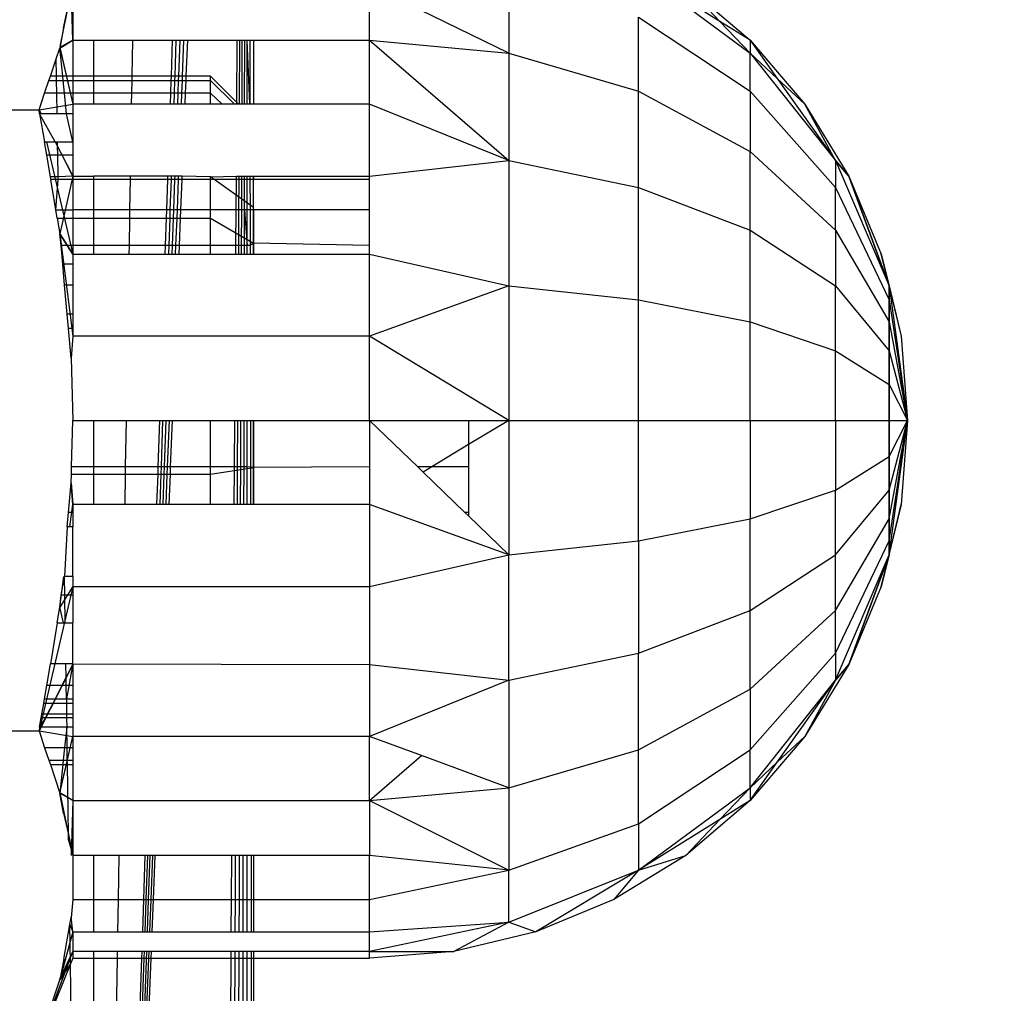
# Model space of a CAD drawing. Units: millimetres. Extents: x -6452 to 2573, y -4036 to 6208.
# Drawn here: x -2496 to -2484, y -718 to -707 of the extents above; entities that cross this region are included whole.
import ezdxf

# ---------------------------------------------------------------- set-up
doc = ezdxf.new("R2010")
doc.units = ezdxf.units.MM
doc.layers.add('Strefa bezpieczna', color=8, linetype='Continuous')
doc.dimstyles.get("Standard").update_dxf_attribs({"dimtxt": 180, "dimasz": 180, "dimexe": 0.18, "dimexo": 0.0625, "dimgap": 200, "dimtad": 0, "dimtih": 1, "dimtoh": 1, "dimlfac": 0.001, "dimzin": 0, "dimdsep": 46, "dimtxsty": 'Standard', "dimcen": 0.09, "dimse1": 1, "dimse2": 1, "dimadec": 0, "dimazin": 0, "dimtfac": 1, "dimtdec": 4, "dimtofl": 0, "dimtmove": 0, "dimatfit": 3, "dimfxl": 1, "dimtolj": 1, "dimtzin": 0, "dimarcsym": 0})

# ---------------------------------------------------------------- blocks, each defined once
blk = doc.blocks.new('*D6')
at = {"layer": 'Defpoints', "color": 0}
for p in [(-107.27, 4764.716), (-6212.975, -4036.057), (-2082.8, -4036.057)]:
    blk.add_point(p, dxfattribs=at)
at = {"layer": 'Strefa bezpieczna', "color": 0, "lineweight": -2}
for p, q in [((-6212.975, 4584.716), (-6212.975, 654.33)), ((-6212.975, -3856.057), (-6212.975, 74.33))]:
    blk.add_line(p, q, dxfattribs=at)
at = {"layer": 'Strefa bezpieczna', "color": 0}
for points in [[(-6182.975, 4584.716), (-6242.975, 4584.716), (-6212.975, 4764.716)], [(-6242.975, -3856.057), (-6182.975, -3856.057), (-6212.975, -4036.057)]]:
    blk.add_solid(points, dxfattribs=at)
at = {"layer": 'Strefa bezpieczna', "color": 0, "insert": (-6212.975, 364.33), "char_height": 180, "attachment_point": 5}
blk.add_mtext('\\A1;8.80', dxfattribs=at)
blk = doc.blocks.new('*D7')
at = {"layer": 'Defpoints', "color": 0}
for p in [(-206.467, 2764.716), (-5168.24, -2542.616), (-2083.732, -2542.616)]:
    blk.add_point(p, dxfattribs=at)
at = {"layer": 'Strefa bezpieczna', "color": 0, "lineweight": -2}
for p, q in [((-5168.24, 2584.716), (-5168.24, 401.05)), ((-5168.24, -2362.616), (-5168.24, -178.95))]:
    blk.add_line(p, q, dxfattribs=at)
at = {"layer": 'Strefa bezpieczna', "color": 0}
for points in [[(-5138.24, 2584.716), (-5198.24, 2584.716), (-5168.24, 2764.716)], [(-5198.24, -2362.616), (-5138.24, -2362.616), (-5168.24, -2542.616)]]:
    blk.add_solid(points, dxfattribs=at)
at = {"layer": 'Strefa bezpieczna', "color": 0, "insert": (-5168.24, 111.05), "char_height": 180, "attachment_point": 5}
blk.add_mtext('\\A1;5.31', dxfattribs=at)

msp = doc.modelspace()

# ---------------------------------------------------------------- linework, layer by layer
for p, q in [((-2489.999, -705.99), (-2489.999, -706.95)), ((-2488.492, -705.99), (-2487.197, -706.95)), ((-2487.546, -706.581), (-2488.492, -705.99)), ((-2495.212, -706.875), (-2495.066, -706.162)), ((-2495.172, -706.656), (-2495.066, -706.162)), ((-2495.066, -706.799), (-2495.083, -706.161)), ((-2495.066, -706.162), (-2495.066, -706.799)), ((-2491.617, -706.799), (-2491.617, -706.162)), ((-2489.999, -706.95), (-2491.617, -706.162)), ((-2487.943, -706.162), (-2487.197, -706.799)), ((-2487.546, -706.581), (-2487.943, -706.162)), ((-2488.492, -706.531), (-2487.197, -707.391)), ((-2488.492, -707.391), (-2488.492, -706.531)), ((-2487.197, -706.95), (-2487.546, -706.581)), ((-2487.197, -706.799), (-2487.546, -706.581)), ((-2495.172, -706.656), (-2495.215, -706.891)), ((-2495.215, -706.891), (-2495.066, -706.799)), ((-2495.066, -706.799), (-2495.214, -706.886)), ((-2495.066, -706.799), (-2495.066, -707.219)), ((-2495.066, -706.799), (-2494.823, -706.799)), ((-2494.823, -706.799), (-2494.823, -707.219)), ((-2494.823, -706.799), (-2494.372, -706.799)), ((-2494.372, -706.799), (-2494.379, -707.219)), ((-2494.372, -706.799), (-2493.91, -706.799)), ((-2493.91, -706.799), (-2493.924, -707.219)), ((-2493.91, -706.799), (-2493.867, -706.799)), ((-2493.867, -706.799), (-2493.881, -707.219)), ((-2493.867, -706.799), (-2493.823, -706.799)), ((-2493.823, -706.799), (-2493.838, -707.219)), ((-2493.823, -706.799), (-2493.779, -706.799)), ((-2493.779, -706.799), (-2493.795, -707.219)), ((-2493.779, -706.799), (-2493.734, -706.799)), ((-2493.734, -706.799), (-2493.751, -707.219)), ((-2493.734, -706.799), (-2493.154, -706.799)), ((-2493.159, -707.545), (-2493.154, -706.799)), ((-2493.154, -706.799), (-2493.126, -706.799)), ((-2493.129, -707.545), (-2493.126, -706.799)), ((-2493.126, -706.799), (-2493.097, -706.799)), ((-2493.099, -707.545), (-2493.097, -706.799)), ((-2493.097, -706.799), (-2493.068, -706.799)), ((-2493.069, -707.545), (-2493.068, -706.799)), ((-2493.068, -706.799), (-2493.038, -706.799)), ((-2493.039, -707.545), (-2493.038, -706.799)), ((-2493.008, -707.545), (-2493.038, -706.799)), ((-2493.038, -706.799), (-2492.967, -706.799)), ((-2493.009, -706.799), (-2493.008, -707.545)), ((-2492.967, -706.799), (-2492.967, -707.545)), ((-2492.967, -706.799), (-2491.617, -706.799)), ((-2491.617, -707.545), (-2491.617, -706.799)), ((-2491.617, -706.799), (-2489.999, -706.95)), ((-2491.617, -706.799), (-2489.999, -708.2)), ((-2487.197, -706.799), (-2487.197, -706.95)), ((-2487.197, -706.799), (-2486.881, -707.245)), ((-2487.197, -706.799), (-2486.56, -707.545)), ((-2495.257, -707.015), (-2495.215, -706.891)), ((-2495.182, -707.219), (-2495.215, -706.891)), ((-2495.215, -706.891), (-2495.066, -707.545)), ((-2495.214, -706.886), (-2495.066, -707.545)), ((-2495.326, -707.219), (-2495.257, -707.015)), ((-2495.254, -707.219), (-2495.257, -707.015)), ((-2489.999, -706.95), (-2488.492, -707.391)), ((-2489.999, -706.95), (-2489.999, -708.2)), ((-2487.197, -706.95), (-2486.204, -708.2)), ((-2487.197, -707.391), (-2487.197, -706.95)), ((-2487.197, -706.95), (-2486.881, -707.245)), ((-2495.392, -707.414), (-2495.342, -707.268)), ((-2495.342, -707.268), (-2495.326, -707.219)), ((-2495.342, -707.268), (-2495.253, -707.268)), ((-2495.254, -707.219), (-2495.326, -707.219)), ((-2495.253, -707.268), (-2495.254, -707.219)), ((-2495.182, -707.219), (-2495.254, -707.219)), ((-2495.251, -707.414), (-2495.253, -707.268)), ((-2495.253, -707.268), (-2495.177, -707.268)), ((-2495.177, -707.268), (-2495.182, -707.219)), ((-2495.066, -707.219), (-2495.182, -707.219)), ((-2495.163, -707.414), (-2495.177, -707.268)), ((-2495.177, -707.268), (-2495.066, -707.268)), ((-2495.066, -707.219), (-2495.066, -707.268)), ((-2494.823, -707.219), (-2495.066, -707.219)), ((-2495.066, -707.268), (-2495.066, -707.414)), ((-2495.066, -707.268), (-2494.823, -707.268)), ((-2494.823, -707.219), (-2494.823, -707.268)), ((-2494.379, -707.219), (-2494.823, -707.219)), ((-2494.823, -707.268), (-2494.823, -707.414)), ((-2494.823, -707.268), (-2494.38, -707.268)), ((-2494.38, -707.268), (-2494.383, -707.414)), ((-2494.379, -707.219), (-2494.38, -707.268)), ((-2494.38, -707.268), (-2493.926, -707.268)), ((-2493.924, -707.219), (-2494.379, -707.219)), ((-2493.926, -707.268), (-2493.931, -707.414)), ((-2493.924, -707.219), (-2493.926, -707.268)), ((-2493.926, -707.268), (-2493.883, -707.268)), ((-2493.881, -707.219), (-2493.924, -707.219)), ((-2493.883, -707.268), (-2493.888, -707.414)), ((-2493.881, -707.219), (-2493.883, -707.268)), ((-2493.883, -707.268), (-2493.84, -707.268)), ((-2493.838, -707.219), (-2493.881, -707.219)), ((-2493.84, -707.268), (-2493.845, -707.414)), ((-2493.838, -707.219), (-2493.84, -707.268)), ((-2493.84, -707.268), (-2493.796, -707.268)), ((-2493.795, -707.219), (-2493.838, -707.219)), ((-2493.796, -707.268), (-2493.802, -707.414)), ((-2493.795, -707.219), (-2493.796, -707.268)), ((-2493.796, -707.268), (-2493.753, -707.268)), ((-2493.751, -707.219), (-2493.795, -707.219)), ((-2493.753, -707.268), (-2493.759, -707.414)), ((-2493.751, -707.219), (-2493.753, -707.268)), ((-2493.753, -707.268), (-2493.467, -707.268)), ((-2493.467, -707.219), (-2493.751, -707.219)), ((-2493.467, -707.268), (-2493.467, -707.219)), ((-2493.14, -707.545), (-2493.467, -707.219)), ((-2493.467, -707.414), (-2493.467, -707.268)), ((-2493.467, -707.268), (-2493.186, -707.545)), ((-2493.467, -707.268), (-2493.186, -707.545)), ((-2486.881, -707.245), (-2486.204, -708.2)), ((-2486.881, -707.245), (-2486.56, -707.545)), ((-2488.492, -708.512), (-2488.492, -707.391)), ((-2488.492, -707.391), (-2487.197, -708.094)), ((-2487.197, -707.391), (-2487.197, -708.094)), ((-2487.197, -707.391), (-2486.204, -708.512)), ((-2495.457, -707.609), (-2495.392, -707.414)), ((-2495.251, -707.414), (-2495.392, -707.414)), ((-2495.247, -707.655), (-2495.251, -707.414)), ((-2495.163, -707.414), (-2495.251, -707.414)), ((-2495.139, -707.655), (-2495.163, -707.414)), ((-2495.066, -707.414), (-2495.163, -707.414)), ((-2495.066, -707.414), (-2495.066, -707.545)), ((-2494.823, -707.414), (-2495.066, -707.414)), ((-2494.823, -707.414), (-2494.823, -707.545)), ((-2494.383, -707.414), (-2494.823, -707.414)), ((-2494.383, -707.414), (-2494.385, -707.545)), ((-2493.931, -707.414), (-2494.383, -707.414)), ((-2493.931, -707.414), (-2493.935, -707.545)), ((-2493.888, -707.414), (-2493.931, -707.414)), ((-2493.888, -707.414), (-2493.893, -707.545)), ((-2493.845, -707.414), (-2493.888, -707.414)), ((-2493.845, -707.414), (-2493.85, -707.545)), ((-2493.802, -707.414), (-2493.845, -707.414)), ((-2493.802, -707.414), (-2493.807, -707.545)), ((-2493.759, -707.414), (-2493.802, -707.414)), ((-2493.759, -707.414), (-2493.764, -707.545)), ((-2493.467, -707.414), (-2493.759, -707.414)), ((-2493.467, -707.545), (-2493.467, -707.414)), ((-2493.329, -707.545), (-2493.467, -707.414)), ((-2493.329, -707.545), (-2493.467, -707.414)), ((-2500.776, -707.609), (-2495.457, -707.609)), ((-2495.457, -707.609), (-2495.066, -707.545)), ((-2495.45, -707.655), (-2495.457, -707.609)), ((-2495.457, -707.609), (-2495.447, -707.655)), ((-2495.457, -707.609), (-2495.434, -707.655)), ((-2495.066, -707.545), (-2495.066, -707.655)), ((-2494.823, -707.545), (-2495.066, -707.545)), ((-2494.385, -707.545), (-2494.823, -707.545)), ((-2493.935, -707.545), (-2494.385, -707.545)), ((-2493.893, -707.545), (-2493.935, -707.545)), ((-2493.85, -707.545), (-2493.893, -707.545)), ((-2493.807, -707.545), (-2493.85, -707.545)), ((-2493.764, -707.545), (-2493.807, -707.545)), ((-2493.467, -707.545), (-2493.764, -707.545)), ((-2493.159, -707.545), (-2493.467, -707.545)), ((-2493.129, -707.545), (-2493.159, -707.545)), ((-2493.099, -707.545), (-2493.129, -707.545)), ((-2493.069, -707.545), (-2493.099, -707.545)), ((-2493.039, -707.545), (-2493.069, -707.545)), ((-2492.967, -707.545), (-2493.039, -707.545)), ((-2491.617, -707.545), (-2492.967, -707.545)), ((-2491.617, -708.381), (-2491.617, -707.545)), ((-2489.999, -708.2), (-2491.617, -707.545)), ((-2486.204, -708.2), (-2486.56, -707.545)), ((-2486.56, -707.545), (-2486.048, -708.381)), ((-2486.204, -708.2), (-2486.56, -707.545)), ((-2495.247, -707.655), (-2495.45, -707.655)), ((-2495.268, -707.983), (-2495.45, -707.655)), ((-2495.45, -707.655), (-2495.394, -707.983)), ((-2495.139, -707.655), (-2495.247, -707.655)), ((-2495.066, -707.655), (-2495.139, -707.655)), ((-2495.066, -707.983), (-2495.139, -707.655)), ((-2495.066, -707.655), (-2495.066, -707.983)), ((-2495.394, -707.983), (-2495.268, -707.983)), ((-2495.368, -708.137), (-2495.394, -707.983)), ((-2495.37, -707.983), (-2495.066, -709.287)), ((-2495.268, -707.983), (-2495.242, -707.983)), ((-2495.268, -707.983), (-2495.066, -708.381)), ((-2495.241, -708.036), (-2495.242, -707.983)), ((-2495.242, -707.983), (-2495.066, -707.983)), ((-2495.19, -708.137), (-2495.241, -708.036)), ((-2495.24, -708.137), (-2495.241, -708.036)), ((-2495.066, -707.983), (-2495.066, -708.137)), ((-2495.24, -708.137), (-2495.368, -708.137)), ((-2495.326, -708.39), (-2495.368, -708.137)), ((-2495.19, -708.137), (-2495.24, -708.137)), ((-2495.236, -708.39), (-2495.24, -708.137)), ((-2495.066, -708.381), (-2495.19, -708.137)), ((-2495.066, -708.137), (-2495.19, -708.137)), ((-2495.066, -708.137), (-2495.066, -708.381)), ((-2487.197, -708.094), (-2486.204, -709.009)), ((-2487.197, -709.009), (-2487.197, -708.094)), ((-2491.617, -708.381), (-2489.999, -708.2)), ((-2489.999, -708.2), (-2488.492, -708.512)), ((-2489.999, -708.2), (-2489.999, -709.656)), ((-2486.204, -708.2), (-2486.204, -708.512)), ((-2486.204, -708.2), (-2485.58, -709.656)), ((-2486.048, -708.381), (-2486.204, -708.2)), ((-2486.204, -708.2), (-2485.58, -709.656)), ((-2486.204, -708.2), (-2486.048, -708.381)), ((-2495.236, -708.39), (-2495.326, -708.39)), ((-2495.321, -708.421), (-2495.326, -708.39)), ((-2495.235, -708.421), (-2495.321, -708.421)), ((-2495.261, -708.773), (-2495.321, -708.421)), ((-2495.261, -708.773), (-2495.235, -708.421)), ((-2495.066, -708.381), (-2495.236, -708.39)), ((-2495.235, -708.421), (-2495.236, -708.39)), ((-2495.066, -708.421), (-2495.235, -708.421)), ((-2495.066, -708.381), (-2495.214, -709.051)), ((-2495.066, -708.381), (-2495.066, -708.421)), ((-2495.066, -708.381), (-2494.823, -708.381)), ((-2495.066, -708.421), (-2495.066, -708.773)), ((-2494.823, -708.421), (-2495.066, -708.421)), ((-2494.823, -708.381), (-2494.823, -708.421)), ((-2494.399, -708.381), (-2494.823, -708.381)), ((-2494.823, -708.421), (-2494.823, -708.773)), ((-2494.399, -708.421), (-2494.823, -708.421)), ((-2494.399, -708.421), (-2494.405, -708.773)), ((-2494.399, -708.381), (-2494.399, -708.421)), ((-2493.963, -708.381), (-2494.399, -708.381)), ((-2493.965, -708.421), (-2494.399, -708.421)), ((-2493.965, -708.421), (-2493.976, -708.773)), ((-2493.963, -708.381), (-2493.965, -708.421)), ((-2493.923, -708.421), (-2493.965, -708.421)), ((-2493.922, -708.381), (-2493.963, -708.381)), ((-2493.923, -708.421), (-2493.936, -708.773)), ((-2493.922, -708.381), (-2493.923, -708.421)), ((-2493.882, -708.421), (-2493.923, -708.421)), ((-2493.88, -708.381), (-2493.922, -708.381)), ((-2493.882, -708.421), (-2493.895, -708.773)), ((-2493.88, -708.381), (-2493.882, -708.421)), ((-2493.84, -708.421), (-2493.882, -708.421)), ((-2493.839, -708.381), (-2493.88, -708.381)), ((-2493.84, -708.421), (-2493.854, -708.773)), ((-2493.839, -708.381), (-2493.84, -708.421)), ((-2493.799, -708.421), (-2493.84, -708.421)), ((-2493.797, -708.381), (-2493.839, -708.381)), ((-2493.799, -708.421), (-2493.813, -708.773)), ((-2493.797, -708.381), (-2493.799, -708.421)), ((-2493.467, -708.421), (-2493.799, -708.421)), ((-2493.467, -708.39), (-2493.797, -708.381)), ((-2493.467, -708.39), (-2493.165, -708.381)), ((-2493.467, -708.421), (-2493.467, -708.39)), ((-2492.967, -708.744), (-2493.467, -708.39)), ((-2492.967, -708.744), (-2493.467, -708.39)), ((-2493.467, -708.773), (-2493.467, -708.421)), ((-2493.165, -708.421), (-2493.467, -708.421)), ((-2493.168, -708.773), (-2493.165, -708.421)), ((-2493.165, -708.421), (-2493.165, -708.381)), ((-2493.165, -708.381), (-2493.134, -708.381)), ((-2493.134, -708.421), (-2493.165, -708.421)), ((-2493.135, -708.773), (-2493.134, -708.421)), ((-2493.134, -708.421), (-2493.134, -708.381)), ((-2493.134, -708.381), (-2493.102, -708.381)), ((-2493.102, -708.421), (-2493.134, -708.421)), ((-2493.103, -708.773), (-2493.102, -708.421)), ((-2493.102, -708.421), (-2493.102, -708.381)), ((-2493.102, -708.381), (-2493.07, -708.381)), ((-2493.07, -708.421), (-2493.102, -708.421)), ((-2493.071, -708.773), (-2493.07, -708.421)), ((-2493.07, -708.421), (-2493.07, -708.381)), ((-2493.07, -708.381), (-2493.039, -708.381)), ((-2493.039, -708.421), (-2493.07, -708.421)), ((-2493.039, -708.421), (-2493.039, -708.381)), ((-2493.039, -708.381), (-2492.967, -708.381)), ((-2493.039, -708.773), (-2493.039, -708.421)), ((-2492.967, -708.421), (-2493.039, -708.421)), ((-2493.007, -708.381), (-2493.006, -708.773)), ((-2492.967, -708.381), (-2492.967, -708.421)), ((-2492.967, -708.381), (-2491.617, -708.381)), ((-2492.967, -708.744), (-2492.967, -708.387)), ((-2491.617, -708.421), (-2492.967, -708.421)), ((-2492.967, -708.773), (-2492.967, -708.421)), ((-2491.617, -708.421), (-2491.617, -708.381)), ((-2491.617, -708.773), (-2491.617, -708.421)), ((-2486.048, -708.381), (-2485.58, -709.656)), ((-2486.048, -708.381), (-2485.672, -709.287)), ((-2485.58, -709.656), (-2486.048, -708.381)), ((-2488.492, -709.818), (-2488.492, -708.512)), ((-2488.492, -708.512), (-2487.197, -709.009)), ((-2486.204, -708.512), (-2485.58, -709.818)), ((-2486.204, -709.009), (-2486.204, -708.512)), ((-2492.967, -709.161), (-2492.967, -708.744)), ((-2495.245, -708.868), (-2495.261, -708.773)), ((-2495.261, -708.773), (-2495.066, -708.773)), ((-2495.245, -708.868), (-2495.066, -708.868)), ((-2495.245, -708.868), (-2495.214, -709.051)), ((-2495.066, -708.773), (-2495.066, -708.868)), ((-2494.823, -708.773), (-2495.066, -708.773)), ((-2495.066, -708.868), (-2495.066, -709.186)), ((-2495.066, -708.868), (-2494.823, -708.868)), ((-2494.823, -708.868), (-2494.824, -709.186)), ((-2494.823, -708.773), (-2494.823, -708.868)), ((-2494.405, -708.773), (-2494.823, -708.773)), ((-2494.823, -708.868), (-2494.407, -708.868)), ((-2494.407, -708.868), (-2494.412, -709.186)), ((-2494.405, -708.773), (-2494.407, -708.868)), ((-2494.407, -708.868), (-2493.98, -708.868)), ((-2493.976, -708.773), (-2494.405, -708.773)), ((-2493.98, -708.868), (-2493.99, -709.186)), ((-2493.976, -708.773), (-2493.98, -708.868)), ((-2493.98, -708.868), (-2493.939, -708.868)), ((-2493.936, -708.773), (-2493.976, -708.773)), ((-2493.939, -708.868), (-2493.95, -709.186)), ((-2493.936, -708.773), (-2493.939, -708.868)), ((-2493.939, -708.868), (-2493.898, -708.868)), ((-2493.895, -708.773), (-2493.936, -708.773)), ((-2493.898, -708.868), (-2493.91, -709.186)), ((-2493.895, -708.773), (-2493.898, -708.868)), ((-2493.898, -708.868), (-2493.858, -708.868)), ((-2493.854, -708.773), (-2493.895, -708.773)), ((-2493.858, -708.868), (-2493.87, -709.186)), ((-2493.854, -708.773), (-2493.858, -708.868)), ((-2493.858, -708.868), (-2493.817, -708.868)), ((-2493.813, -708.773), (-2493.854, -708.773)), ((-2493.817, -708.868), (-2493.829, -709.186)), ((-2493.813, -708.773), (-2493.817, -708.868)), ((-2493.817, -708.868), (-2493.467, -708.868)), ((-2493.467, -708.773), (-2493.813, -708.773)), ((-2493.467, -708.868), (-2493.467, -708.773)), ((-2493.168, -708.773), (-2493.467, -708.773)), ((-2493.467, -709.186), (-2493.467, -708.868)), ((-2493.467, -708.868), (-2492.967, -709.161)), ((-2493.467, -708.868), (-2492.967, -709.161)), ((-2493.17, -709.186), (-2493.168, -708.773)), ((-2493.135, -708.773), (-2493.168, -708.773)), ((-2493.138, -709.186), (-2493.135, -708.773)), ((-2493.103, -708.773), (-2493.135, -708.773)), ((-2493.105, -709.186), (-2493.103, -708.773)), ((-2493.071, -708.773), (-2493.103, -708.773)), ((-2493.072, -709.186), (-2493.071, -708.773)), ((-2493.071, -708.773), (-2493.039, -709.186)), ((-2493.039, -708.773), (-2493.071, -708.773)), ((-2493.039, -709.186), (-2493.039, -708.773)), ((-2493.006, -708.773), (-2493.039, -708.773)), ((-2493.006, -708.773), (-2493.006, -709.186)), ((-2492.967, -708.773), (-2493.006, -708.773)), ((-2492.967, -708.773), (-2492.967, -709.161)), ((-2491.617, -708.773), (-2492.967, -708.773)), ((-2491.617, -709.186), (-2491.617, -708.773)), ((-2495.202, -709.186), (-2495.214, -709.051)), ((-2495.214, -709.051), (-2495.066, -709.287)), ((-2495.066, -709.287), (-2495.214, -709.051)), ((-2495.214, -709.051), (-2495.066, -710.241)), ((-2487.197, -710.075), (-2487.197, -709.009)), ((-2487.197, -709.009), (-2486.204, -709.656)), ((-2486.204, -709.009), (-2486.204, -709.656)), ((-2486.204, -709.009), (-2485.58, -710.075)), ((-2495.066, -709.186), (-2495.202, -709.186)), ((-2495.182, -709.403), (-2495.202, -709.186)), ((-2495.066, -709.186), (-2495.066, -709.287)), ((-2494.824, -709.186), (-2495.066, -709.186)), ((-2494.824, -709.186), (-2494.824, -709.287)), ((-2494.412, -709.186), (-2494.824, -709.186)), ((-2494.412, -709.186), (-2494.414, -709.287)), ((-2493.99, -709.186), (-2494.412, -709.186)), ((-2493.99, -709.186), (-2493.994, -709.287)), ((-2493.95, -709.186), (-2493.99, -709.186)), ((-2493.95, -709.186), (-2493.954, -709.287)), ((-2493.91, -709.186), (-2493.95, -709.186)), ((-2493.91, -709.186), (-2493.914, -709.287)), ((-2493.87, -709.186), (-2493.91, -709.186)), ((-2493.87, -709.186), (-2493.874, -709.287)), ((-2493.829, -709.186), (-2493.87, -709.186)), ((-2493.829, -709.186), (-2493.833, -709.287)), ((-2493.467, -709.186), (-2493.829, -709.186)), ((-2493.467, -709.287), (-2493.467, -709.186)), ((-2493.17, -709.186), (-2493.467, -709.186)), ((-2493.171, -709.287), (-2493.17, -709.186)), ((-2493.138, -709.186), (-2493.17, -709.186)), ((-2493.138, -709.287), (-2493.138, -709.186)), ((-2493.105, -709.186), (-2493.138, -709.186)), ((-2493.105, -709.287), (-2493.105, -709.186)), ((-2493.072, -709.186), (-2493.105, -709.186)), ((-2493.072, -709.287), (-2493.072, -709.186)), ((-2493.039, -709.186), (-2493.072, -709.186)), ((-2493.039, -709.287), (-2493.039, -709.186)), ((-2493.006, -709.186), (-2493.039, -709.186)), ((-2492.967, -709.161), (-2493.006, -709.186)), ((-2493.006, -709.186), (-2493.005, -709.287)), ((-2492.967, -709.161), (-2492.967, -709.287)), ((-2491.617, -709.186), (-2492.967, -709.161)), ((-2492.967, -709.287), (-2492.967, -709.161)), ((-2491.617, -709.287), (-2491.617, -709.186)), ((-2495.066, -709.287), (-2495.066, -709.403)), ((-2495.066, -709.287), (-2494.824, -709.287)), ((-2494.824, -709.287), (-2494.414, -709.287)), ((-2494.414, -709.287), (-2493.994, -709.287)), ((-2493.994, -709.287), (-2493.954, -709.287)), ((-2493.954, -709.287), (-2493.914, -709.287)), ((-2493.914, -709.287), (-2493.874, -709.287)), ((-2493.874, -709.287), (-2493.833, -709.287)), ((-2493.833, -709.287), (-2493.467, -709.287)), ((-2493.467, -709.287), (-2493.171, -709.287)), ((-2493.171, -709.287), (-2493.138, -709.287)), ((-2493.138, -709.287), (-2493.105, -709.287)), ((-2493.105, -709.287), (-2493.072, -709.287)), ((-2493.072, -709.287), (-2493.039, -709.287)), ((-2493.039, -709.287), (-2492.967, -709.287)), ((-2492.967, -709.287), (-2491.617, -709.287)), ((-2491.617, -710.241), (-2491.617, -709.287)), ((-2491.617, -709.287), (-2489.999, -709.656)), ((-2485.672, -709.287), (-2485.58, -709.656)), ((-2485.672, -709.287), (-2485.443, -710.241)), ((-2485.58, -709.656), (-2485.672, -709.287)), ((-2495.066, -709.403), (-2495.182, -709.403)), ((-2495.16, -709.648), (-2495.182, -709.403)), ((-2495.066, -709.403), (-2495.066, -709.648)), ((-2495.066, -709.648), (-2495.16, -709.648)), ((-2495.13, -709.983), (-2495.16, -709.648)), ((-2495.066, -709.648), (-2495.066, -709.983)), ((-2489.999, -709.656), (-2491.617, -710.241)), ((-2489.999, -709.656), (-2488.492, -709.818)), ((-2489.999, -709.656), (-2489.999, -711.219)), ((-2486.204, -709.656), (-2485.58, -710.41)), ((-2486.204, -710.41), (-2486.204, -709.656)), ((-2485.58, -709.656), (-2485.58, -709.818)), ((-2485.58, -709.656), (-2485.367, -711.219)), ((-2485.58, -709.656), (-2485.443, -710.241)), ((-2485.58, -709.818), (-2485.58, -709.656)), ((-2485.58, -709.656), (-2485.443, -710.241)), ((-2485.58, -709.656), (-2485.367, -711.219)), ((-2488.492, -711.219), (-2488.492, -709.818)), ((-2488.492, -709.818), (-2487.197, -710.075)), ((-2485.58, -709.818), (-2485.58, -710.075)), ((-2485.58, -709.818), (-2485.367, -711.219)), ((-2485.58, -710.075), (-2485.58, -709.818)), ((-2485.58, -709.818), (-2485.367, -711.219)), ((-2495.066, -709.983), (-2495.13, -709.983)), ((-2495.115, -710.15), (-2495.13, -709.983)), ((-2495.066, -709.983), (-2495.066, -710.15)), ((-2487.197, -711.219), (-2487.197, -710.075)), ((-2487.197, -710.075), (-2486.204, -710.41)), ((-2485.58, -710.075), (-2485.58, -710.41)), ((-2485.58, -710.075), (-2485.367, -711.219)), ((-2485.58, -710.41), (-2485.58, -710.075)), ((-2485.58, -710.075), (-2485.367, -711.219)), ((-2495.066, -710.15), (-2495.115, -710.15)), ((-2495.084, -710.497), (-2495.115, -710.15)), ((-2495.066, -710.241), (-2495.084, -710.497)), ((-2495.066, -710.241), (-2495.084, -710.497)), ((-2495.066, -710.241), (-2495.084, -710.497)), ((-2495.066, -710.15), (-2495.066, -710.241)), ((-2491.617, -710.241), (-2495.066, -710.241)), ((-2491.617, -711.219), (-2491.617, -710.241)), ((-2489.999, -711.219), (-2491.617, -710.241)), ((-2485.443, -710.241), (-2485.367, -711.219)), ((-2486.204, -711.219), (-2486.204, -710.41)), ((-2486.204, -710.41), (-2485.58, -710.8)), ((-2485.58, -710.41), (-2485.58, -710.8)), ((-2485.58, -710.41), (-2485.367, -711.219)), ((-2485.58, -710.8), (-2485.58, -710.41)), ((-2485.58, -710.41), (-2485.367, -711.219)), ((-2495.084, -710.497), (-2495.066, -711.219)), ((-2485.58, -710.8), (-2485.58, -711.219)), ((-2485.58, -710.8), (-2485.367, -711.219)), ((-2485.58, -711.219), (-2485.58, -710.8)), ((-2485.58, -710.8), (-2485.367, -711.219)), ((-2495.079, -711.76), (-2495.066, -711.219)), ((-2495.066, -711.219), (-2494.824, -711.219)), ((-2494.824, -711.219), (-2494.824, -711.76)), ((-2494.824, -711.219), (-2494.446, -711.219)), ((-2494.446, -711.219), (-2494.455, -711.76)), ((-2494.446, -711.219), (-2494.058, -711.219)), ((-2494.058, -711.219), (-2494.076, -711.76)), ((-2494.058, -711.219), (-2494.021, -711.219)), ((-2494.021, -711.219), (-2494.04, -711.76)), ((-2494.021, -711.219), (-2493.984, -711.219)), ((-2493.984, -711.219), (-2494.004, -711.76)), ((-2493.984, -711.219), (-2493.947, -711.219)), ((-2493.947, -711.219), (-2493.968, -711.76)), ((-2493.947, -711.219), (-2493.91, -711.219)), ((-2493.91, -711.219), (-2493.932, -711.76)), ((-2493.91, -711.219), (-2493.467, -711.219)), ((-2493.467, -711.76), (-2493.467, -711.219)), ((-2493.467, -711.219), (-2493.184, -711.219)), ((-2493.467, -711.219), (-2492.967, -711.219)), ((-2493.188, -711.76), (-2493.184, -711.219)), ((-2493.184, -711.219), (-2493.148, -711.219)), ((-2493.151, -711.76), (-2493.148, -711.219)), ((-2493.148, -711.219), (-2493.111, -711.219)), ((-2493.113, -711.76), (-2493.111, -711.219)), ((-2493.111, -711.219), (-2493.075, -711.219)), ((-2493.076, -711.76), (-2493.075, -711.219)), ((-2493.075, -711.219), (-2493.039, -711.219)), ((-2493.039, -711.76), (-2493.039, -711.219)), ((-2493.039, -711.219), (-2492.967, -711.219)), ((-2493.002, -711.219), (-2493.001, -712.196)), ((-2492.967, -711.766), (-2492.967, -711.219)), ((-2492.967, -711.219), (-2491.617, -711.219)), ((-2492.967, -711.219), (-2492.967, -711.766)), ((-2491.617, -711.219), (-2490.467, -711.219)), ((-2491.617, -711.219), (-2491.617, -711.76)), ((-2491.617, -711.219), (-2491.056, -711.76)), ((-2490.467, -711.219), (-2489.999, -711.219)), ((-2490.467, -711.219), (-2490.467, -711.501)), ((-2489.999, -711.219), (-2490.467, -711.501)), ((-2489.999, -711.219), (-2488.492, -711.219)), ((-2489.999, -711.219), (-2489.999, -712.781)), ((-2488.492, -711.219), (-2487.197, -711.219)), ((-2488.492, -712.62), (-2488.492, -711.219)), ((-2487.197, -711.219), (-2487.197, -712.363)), ((-2487.197, -711.219), (-2486.204, -711.219)), ((-2486.204, -711.219), (-2486.204, -712.028)), ((-2486.204, -711.219), (-2485.58, -711.219)), ((-2485.58, -711.219), (-2485.58, -711.637)), ((-2485.58, -712.781), (-2485.367, -711.219)), ((-2485.58, -712.62), (-2485.367, -711.219)), ((-2485.58, -712.363), (-2485.367, -711.219)), ((-2485.58, -712.028), (-2485.367, -711.219)), ((-2485.58, -711.637), (-2485.367, -711.219)), ((-2485.58, -711.219), (-2485.367, -711.219)), ((-2485.58, -711.637), (-2485.58, -711.219)), ((-2485.58, -711.219), (-2485.367, -711.219)), ((-2485.58, -711.637), (-2485.367, -711.219)), ((-2485.58, -712.028), (-2485.367, -711.219)), ((-2485.58, -712.363), (-2485.367, -711.219)), ((-2485.58, -712.62), (-2485.367, -711.219)), ((-2485.58, -712.781), (-2485.367, -711.219)), ((-2485.367, -711.219), (-2485.443, -712.196)), ((-2490.467, -711.501), (-2490.894, -711.76)), ((-2490.467, -711.501), (-2490.467, -711.76)), ((-2486.204, -712.028), (-2485.58, -711.637)), ((-2485.58, -711.637), (-2485.58, -712.028)), ((-2485.58, -712.028), (-2485.58, -711.637)), ((-2495.084, -711.943), (-2495.081, -711.844)), ((-2495.081, -711.844), (-2495.079, -711.76)), ((-2495.081, -711.844), (-2494.824, -711.844)), ((-2494.824, -711.76), (-2495.079, -711.76)), ((-2494.824, -711.76), (-2494.824, -711.844)), ((-2494.455, -711.76), (-2494.824, -711.76)), ((-2494.824, -711.844), (-2494.824, -712.196)), ((-2494.824, -711.844), (-2494.456, -711.844)), ((-2494.456, -711.844), (-2494.462, -712.196)), ((-2494.455, -711.76), (-2494.456, -711.844)), ((-2494.456, -711.844), (-2494.079, -711.844)), ((-2494.076, -711.76), (-2494.455, -711.76)), ((-2494.079, -711.844), (-2494.091, -712.196)), ((-2494.076, -711.76), (-2494.079, -711.844)), ((-2494.079, -711.844), (-2494.043, -711.844)), ((-2494.04, -711.76), (-2494.076, -711.76)), ((-2494.043, -711.844), (-2494.055, -712.196)), ((-2494.04, -711.76), (-2494.043, -711.844)), ((-2494.043, -711.844), (-2494.007, -711.844)), ((-2494.004, -711.76), (-2494.04, -711.76)), ((-2494.007, -711.844), (-2494.02, -712.196)), ((-2494.004, -711.76), (-2494.007, -711.844)), ((-2494.007, -711.844), (-2493.971, -711.844)), ((-2493.968, -711.76), (-2494.004, -711.76)), ((-2493.971, -711.844), (-2493.985, -712.196)), ((-2493.968, -711.76), (-2493.971, -711.844)), ((-2493.971, -711.844), (-2493.935, -711.844)), ((-2493.932, -711.76), (-2493.968, -711.76)), ((-2493.935, -711.844), (-2493.949, -712.196)), ((-2493.932, -711.76), (-2493.935, -711.844)), ((-2493.935, -711.844), (-2493.467, -711.844)), ((-2493.467, -711.76), (-2493.932, -711.76)), ((-2493.467, -711.844), (-2493.467, -711.76)), ((-2493.188, -711.76), (-2493.467, -711.76)), ((-2493.467, -711.844), (-2492.967, -711.766)), ((-2493.467, -711.844), (-2492.967, -711.766)), ((-2493.467, -712.196), (-2493.467, -711.844)), ((-2493.191, -712.196), (-2493.188, -711.76)), ((-2493.151, -711.76), (-2493.188, -711.76)), ((-2493.153, -712.196), (-2493.151, -711.76)), ((-2493.113, -711.76), (-2493.151, -711.76)), ((-2493.115, -712.196), (-2493.113, -711.76)), ((-2493.076, -711.76), (-2493.113, -711.76)), ((-2493.077, -712.196), (-2493.076, -711.76)), ((-2493.039, -711.76), (-2493.076, -711.76)), ((-2493.039, -712.196), (-2493.039, -711.76)), ((-2492.967, -711.766), (-2493.039, -711.76)), ((-2491.617, -711.76), (-2492.967, -711.766)), ((-2492.967, -712.196), (-2492.967, -711.766)), ((-2492.967, -711.766), (-2492.967, -712.196)), ((-2491.617, -711.76), (-2491.617, -712.196)), ((-2490.894, -711.76), (-2491.056, -711.76)), ((-2491.056, -711.76), (-2490.994, -711.82)), ((-2490.894, -711.76), (-2490.994, -711.82)), ((-2490.994, -711.82), (-2490.51, -712.288)), ((-2490.467, -711.76), (-2490.894, -711.76)), ((-2490.467, -711.76), (-2490.467, -712.288)), ((-2495.115, -712.288), (-2495.084, -711.943)), ((-2495.084, -711.943), (-2495.066, -712.196)), ((-2495.084, -711.943), (-2495.066, -712.196)), ((-2495.066, -712.196), (-2495.084, -711.943)), ((-2487.197, -712.363), (-2486.204, -712.028)), ((-2486.204, -712.781), (-2486.204, -712.028)), ((-2486.204, -712.781), (-2485.58, -712.028)), ((-2485.58, -712.028), (-2485.58, -712.363)), ((-2485.58, -712.363), (-2485.58, -712.028)), ((-2495.098, -712.455), (-2495.066, -712.196)), ((-2495.066, -712.196), (-2495.066, -712.288)), ((-2494.824, -712.196), (-2495.066, -712.196)), ((-2494.462, -712.196), (-2494.824, -712.196)), ((-2494.091, -712.196), (-2494.462, -712.196)), ((-2494.055, -712.196), (-2494.091, -712.196)), ((-2494.02, -712.196), (-2494.055, -712.196)), ((-2493.985, -712.196), (-2494.02, -712.196)), ((-2493.949, -712.196), (-2493.985, -712.196)), ((-2493.467, -712.196), (-2493.949, -712.196)), ((-2493.191, -712.196), (-2493.467, -712.196)), ((-2493.153, -712.196), (-2493.191, -712.196)), ((-2493.115, -712.196), (-2493.153, -712.196)), ((-2493.077, -712.196), (-2493.115, -712.196)), ((-2493.039, -712.196), (-2493.077, -712.196)), ((-2492.967, -712.196), (-2493.039, -712.196)), ((-2491.617, -712.196), (-2492.967, -712.196)), ((-2491.617, -712.196), (-2491.617, -713.15)), ((-2489.999, -712.781), (-2491.617, -712.196)), ((-2485.443, -712.196), (-2485.672, -713.15)), ((-2485.58, -712.781), (-2485.443, -712.196)), ((-2485.58, -712.781), (-2485.443, -712.196)), ((-2495.13, -712.455), (-2495.115, -712.288)), ((-2495.066, -712.288), (-2495.115, -712.288)), ((-2495.066, -712.288), (-2495.066, -712.455)), ((-2490.467, -712.288), (-2490.51, -712.288)), ((-2490.51, -712.288), (-2490.467, -712.33)), ((-2490.467, -712.288), (-2490.467, -712.33)), ((-2490.467, -712.33), (-2489.999, -712.781)), ((-2488.492, -712.62), (-2487.197, -712.363)), ((-2487.197, -713.428), (-2487.197, -712.363)), ((-2486.204, -713.428), (-2485.58, -712.363)), ((-2485.58, -712.363), (-2485.58, -712.62)), ((-2485.58, -712.62), (-2485.58, -712.363)), ((-2495.13, -712.455), (-2495.163, -713.035)), ((-2495.066, -712.455), (-2495.13, -712.455)), ((-2495.066, -713.035), (-2495.066, -712.455)), ((-2489.999, -712.781), (-2488.492, -712.62)), ((-2488.492, -712.62), (-2488.492, -713.925)), ((-2486.204, -713.925), (-2485.58, -712.62)), ((-2485.58, -712.62), (-2485.58, -712.781)), ((-2485.58, -712.781), (-2485.58, -712.62)), ((-2491.617, -713.15), (-2489.999, -712.781)), ((-2489.999, -714.237), (-2489.999, -712.781)), ((-2487.197, -713.428), (-2486.204, -712.781)), ((-2486.204, -714.237), (-2485.58, -712.781)), ((-2486.204, -713.428), (-2486.204, -712.781)), ((-2486.204, -714.237), (-2485.58, -712.781)), ((-2485.58, -712.781), (-2486.048, -714.056)), ((-2486.048, -714.056), (-2485.58, -712.781)), ((-2485.58, -712.781), (-2485.672, -713.15)), ((-2485.672, -713.15), (-2485.58, -712.781)), ((-2495.214, -713.388), (-2495.17, -713.035)), ((-2495.202, -713.252), (-2495.163, -713.035)), ((-2495.066, -713.035), (-2495.163, -713.035)), ((-2495.159, -713.252), (-2495.163, -713.035)), ((-2495.066, -713.035), (-2495.066, -713.15)), ((-2495.066, -713.15), (-2495.457, -714.828)), ((-2495.066, -713.15), (-2495.214, -713.388)), ((-2495.066, -713.15), (-2495.214, -713.388)), ((-2495.066, -713.15), (-2491.617, -713.15)), ((-2495.066, -713.15), (-2495.066, -713.252)), ((-2491.617, -713.15), (-2491.617, -714.056)), ((-2485.672, -713.15), (-2486.048, -714.056)), ((-2495.214, -713.388), (-2495.202, -713.252)), ((-2495.159, -713.252), (-2495.202, -713.252)), ((-2495.154, -713.57), (-2495.159, -713.252)), ((-2495.066, -713.252), (-2495.159, -713.252)), ((-2495.066, -713.252), (-2495.066, -713.57)), ((-2495.245, -713.57), (-2495.214, -713.388)), ((-2495.174, -713.57), (-2495.214, -713.388)), ((-2488.492, -713.925), (-2487.197, -713.428)), ((-2487.197, -714.344), (-2487.197, -713.428)), ((-2487.197, -714.344), (-2486.204, -713.428)), ((-2486.204, -713.925), (-2486.204, -713.428)), ((-2495.245, -713.57), (-2495.326, -714.047)), ((-2495.245, -713.57), (-2495.154, -713.57)), ((-2495.154, -713.57), (-2495.066, -713.57)), ((-2495.066, -714.047), (-2495.066, -713.57)), ((-2489.999, -714.237), (-2488.492, -713.925)), ((-2488.492, -715.046), (-2488.492, -713.925)), ((-2487.197, -715.046), (-2486.204, -713.925)), ((-2486.204, -713.925), (-2486.204, -714.237)), ((-2495.066, -714.056), (-2495.457, -714.828)), ((-2495.368, -714.3), (-2495.326, -714.047)), ((-2495.147, -714.047), (-2495.326, -714.047)), ((-2495.066, -714.047), (-2495.147, -714.047)), ((-2495.144, -714.203), (-2495.147, -714.047)), ((-2495.066, -714.047), (-2495.144, -714.203)), ((-2495.066, -714.047), (-2495.14, -714.455)), ((-2495.066, -714.047), (-2491.617, -714.056)), ((-2495.066, -714.047), (-2495.066, -714.3)), ((-2491.617, -714.056), (-2489.999, -714.237)), ((-2491.617, -714.056), (-2491.617, -714.892)), ((-2486.048, -714.056), (-2486.56, -714.892)), ((-2486.204, -714.237), (-2486.048, -714.056)), ((-2486.048, -714.056), (-2486.204, -714.237)), ((-2495.144, -714.203), (-2495.193, -714.3)), ((-2495.143, -714.3), (-2495.144, -714.203)), ((-2489.999, -714.237), (-2491.617, -714.892)), ((-2489.999, -714.237), (-2489.999, -715.488)), ((-2487.197, -715.488), (-2486.204, -714.237)), ((-2486.881, -715.192), (-2486.204, -714.237)), ((-2486.204, -714.237), (-2486.56, -714.892)), ((-2486.204, -714.237), (-2486.56, -714.892)), ((-2495.394, -714.455), (-2495.368, -714.3)), ((-2495.193, -714.3), (-2495.368, -714.3)), ((-2495.193, -714.3), (-2495.27, -714.455)), ((-2495.143, -714.3), (-2495.193, -714.3)), ((-2495.066, -714.3), (-2495.143, -714.3)), ((-2495.14, -714.455), (-2495.143, -714.3)), ((-2495.066, -714.3), (-2495.066, -714.455)), ((-2488.492, -715.046), (-2487.197, -714.344)), ((-2487.197, -714.344), (-2487.197, -715.046)), ((-2495.403, -714.508), (-2495.394, -714.455)), ((-2495.394, -714.455), (-2495.27, -714.455)), ((-2495.27, -714.455), (-2495.297, -714.508)), ((-2495.27, -714.455), (-2495.14, -714.455)), ((-2495.14, -714.455), (-2495.066, -714.455)), ((-2495.14, -714.455), (-2495.14, -714.508)), ((-2495.066, -714.455), (-2495.066, -714.508)), ((-2495.425, -714.635), (-2495.403, -714.508)), ((-2495.297, -714.508), (-2495.403, -714.508)), ((-2495.297, -714.508), (-2495.361, -714.635)), ((-2495.14, -714.508), (-2495.297, -714.508)), ((-2495.066, -714.508), (-2495.14, -714.508)), ((-2495.14, -714.508), (-2495.138, -714.635)), ((-2495.066, -714.508), (-2495.066, -714.635)), ((-2495.382, -714.677), (-2495.45, -714.783)), ((-2495.45, -714.783), (-2495.432, -714.677)), ((-2495.432, -714.677), (-2495.425, -714.635)), ((-2495.382, -714.677), (-2495.432, -714.677)), ((-2495.361, -714.635), (-2495.425, -714.635)), ((-2495.361, -714.635), (-2495.382, -714.677)), ((-2495.137, -714.677), (-2495.382, -714.677)), ((-2495.138, -714.635), (-2495.361, -714.635)), ((-2495.066, -714.635), (-2495.138, -714.635)), ((-2495.138, -714.635), (-2495.137, -714.677)), ((-2495.066, -714.677), (-2495.137, -714.677)), ((-2495.137, -714.677), (-2495.135, -714.783)), ((-2495.066, -714.635), (-2495.066, -714.677)), ((-2495.066, -714.677), (-2495.066, -714.783)), ((-2500.776, -714.828), (-2495.457, -714.828)), ((-2495.45, -714.783), (-2495.457, -714.828)), ((-2495.457, -714.828), (-2495.392, -715.023)), ((-2495.457, -714.828), (-2495.066, -714.892)), ((-2495.135, -714.783), (-2495.45, -714.783)), ((-2495.135, -714.783), (-2495.162, -715.023)), ((-2495.066, -714.783), (-2495.135, -714.783)), ((-2495.131, -715.023), (-2495.135, -714.783)), ((-2495.066, -714.783), (-2495.066, -714.892)), ((-2495.215, -715.547), (-2495.066, -714.892)), ((-2495.214, -715.551), (-2495.066, -714.892)), ((-2491.617, -714.892), (-2495.066, -714.892)), ((-2495.066, -714.892), (-2495.066, -715.023)), ((-2491.617, -715.638), (-2491.617, -714.892)), ((-2491.012, -715.115), (-2491.617, -714.892)), ((-2486.56, -714.892), (-2487.197, -715.638)), ((-2486.881, -715.192), (-2486.56, -714.892)), ((-2495.162, -715.023), (-2495.392, -715.023)), ((-2495.392, -715.023), (-2495.342, -715.169)), ((-2495.162, -715.023), (-2495.176, -715.169)), ((-2495.131, -715.023), (-2495.162, -715.023)), ((-2495.066, -715.023), (-2495.131, -715.023)), ((-2495.129, -715.169), (-2495.131, -715.023)), ((-2495.066, -715.023), (-2495.066, -715.169)), ((-2489.999, -715.488), (-2488.492, -715.046)), ((-2488.492, -715.906), (-2488.492, -715.046)), ((-2488.492, -715.906), (-2487.197, -715.046)), ((-2487.197, -715.488), (-2487.197, -715.046)), ((-2495.342, -715.169), (-2495.176, -715.169)), ((-2495.342, -715.169), (-2495.326, -715.219)), ((-2495.176, -715.169), (-2495.181, -715.219)), ((-2495.176, -715.169), (-2495.129, -715.169)), ((-2495.129, -715.169), (-2495.066, -715.169)), ((-2495.128, -715.219), (-2495.129, -715.169)), ((-2495.066, -715.169), (-2495.066, -715.219)), ((-2491.617, -715.638), (-2491.012, -715.115)), ((-2489.999, -715.488), (-2491.012, -715.115)), ((-2495.326, -715.219), (-2495.181, -715.219)), ((-2495.326, -715.219), (-2495.214, -715.551)), ((-2495.181, -715.219), (-2495.214, -715.551)), ((-2495.181, -715.219), (-2495.128, -715.219)), ((-2495.128, -715.219), (-2495.066, -715.219)), ((-2495.116, -716.032), (-2495.128, -715.219)), ((-2495.066, -715.219), (-2495.066, -715.638)), ((-2487.197, -715.488), (-2486.881, -715.192)), ((-2487.197, -715.638), (-2486.881, -715.192)), ((-2491.617, -715.638), (-2489.999, -715.488)), ((-2489.999, -715.488), (-2489.999, -716.447)), ((-2488.492, -716.447), (-2487.197, -715.488)), ((-2487.197, -715.488), (-2487.546, -715.856)), ((-2487.197, -715.488), (-2487.197, -715.638)), ((-2495.066, -715.638), (-2495.215, -715.547)), ((-2495.215, -715.547), (-2495.066, -716.275)), ((-2495.172, -715.782), (-2495.214, -715.551)), ((-2495.066, -715.638), (-2495.214, -715.551)), ((-2495.066, -715.638), (-2495.083, -716.276)), ((-2495.066, -715.638), (-2495.066, -716.275)), ((-2495.066, -715.638), (-2491.617, -715.638)), ((-2491.617, -715.638), (-2489.999, -716.447)), ((-2491.617, -715.638), (-2491.617, -716.275)), ((-2487.197, -715.638), (-2487.943, -716.275)), ((-2487.197, -715.638), (-2487.546, -715.856)), ((-2495.172, -715.782), (-2495.116, -716.032)), ((-2487.546, -715.856), (-2488.492, -716.447)), ((-2487.546, -715.856), (-2487.943, -716.275)), ((-2489.999, -716.447), (-2488.492, -715.906)), ((-2488.492, -715.906), (-2488.492, -716.447)), ((-2495.115, -716.099), (-2495.116, -716.032)), ((-2495.115, -716.099), (-2495.066, -716.275)), ((-2495.066, -716.275), (-2495.066, -716.787)), ((-2494.825, -716.275), (-2495.066, -716.275)), ((-2494.825, -716.275), (-2494.825, -716.787)), ((-2494.53, -716.275), (-2494.825, -716.275)), ((-2494.53, -716.275), (-2494.538, -716.787)), ((-2494.227, -716.275), (-2494.53, -716.275)), ((-2494.227, -716.275), (-2494.244, -716.787)), ((-2494.198, -716.275), (-2494.227, -716.275)), ((-2494.198, -716.275), (-2494.216, -716.787)), ((-2494.169, -716.275), (-2494.198, -716.275)), ((-2494.169, -716.275), (-2494.188, -716.787)), ((-2494.14, -716.275), (-2494.169, -716.275)), ((-2494.14, -716.275), (-2494.16, -716.787)), ((-2494.111, -716.275), (-2494.14, -716.275)), ((-2494.111, -716.275), (-2494.132, -716.787)), ((-2493.218, -716.275), (-2494.111, -716.275)), ((-2493.221, -716.787), (-2493.218, -716.275)), ((-2493.173, -716.275), (-2493.218, -716.275)), ((-2493.176, -716.787), (-2493.173, -716.275)), ((-2493.129, -716.275), (-2493.173, -716.275)), ((-2493.13, -716.787), (-2493.129, -716.275)), ((-2493.084, -716.275), (-2493.129, -716.275)), ((-2493.085, -716.787), (-2493.084, -716.275)), ((-2493.039, -716.275), (-2493.084, -716.275)), ((-2493.039, -716.787), (-2493.039, -716.275)), ((-2492.967, -716.275), (-2493.039, -716.275)), ((-2492.994, -716.275), (-2492.993, -717.163)), ((-2492.967, -716.275), (-2492.967, -716.787)), ((-2491.617, -716.275), (-2492.967, -716.275)), ((-2491.617, -716.787), (-2491.617, -716.275)), ((-2489.999, -716.447), (-2491.617, -716.275)), ((-2487.943, -716.275), (-2488.779, -716.787)), ((-2488.492, -716.447), (-2487.943, -716.275)), ((-2491.617, -716.787), (-2489.999, -716.447)), ((-2489.999, -717.05), (-2488.492, -716.447)), ((-2489.999, -717.05), (-2489.999, -716.447)), ((-2488.492, -716.447), (-2489.685, -717.163)), ((-2488.492, -716.447), (-2488.779, -716.787)), ((-2495.066, -716.787), (-2495.084, -716.999)), ((-2495.066, -716.787), (-2494.825, -716.787)), ((-2494.825, -716.787), (-2494.825, -717.163)), ((-2494.825, -716.787), (-2494.538, -716.787)), ((-2494.538, -716.787), (-2494.544, -717.163)), ((-2494.538, -716.787), (-2494.244, -716.787)), ((-2494.244, -716.787), (-2494.256, -717.163)), ((-2494.244, -716.787), (-2494.216, -716.787)), ((-2494.216, -716.787), (-2494.229, -717.163)), ((-2494.216, -716.787), (-2494.188, -716.787)), ((-2494.188, -716.787), (-2494.202, -717.163)), ((-2494.188, -716.787), (-2494.16, -716.787)), ((-2494.16, -716.787), (-2494.174, -717.163)), ((-2494.16, -716.787), (-2494.132, -716.787)), ((-2494.132, -716.787), (-2494.147, -717.163)), ((-2494.132, -716.787), (-2493.221, -716.787)), ((-2493.224, -717.163), (-2493.221, -716.787)), ((-2493.221, -716.787), (-2493.176, -716.787)), ((-2493.178, -717.163), (-2493.176, -716.787)), ((-2493.176, -716.787), (-2493.13, -716.787)), ((-2493.132, -717.163), (-2493.13, -716.787)), ((-2493.13, -716.787), (-2493.085, -716.787)), ((-2493.085, -717.163), (-2493.085, -716.787)), ((-2493.085, -716.787), (-2493.039, -716.787)), ((-2493.039, -717.163), (-2493.039, -716.787)), ((-2493.039, -716.787), (-2492.967, -716.787)), ((-2492.967, -716.787), (-2492.967, -717.163)), ((-2492.967, -716.787), (-2491.617, -716.787)), ((-2491.617, -717.163), (-2491.617, -716.787)), ((-2488.779, -716.787), (-2489.685, -717.163)), ((-2495.099, -717.078), (-2495.084, -716.999)), ((-2495.066, -717.163), (-2495.084, -716.999)), ((-2495.066, -717.163), (-2495.083, -716.99)), ((-2495.171, -717.479), (-2495.099, -717.078)), ((-2495.092, -717.533), (-2495.099, -717.078)), ((-2495.099, -717.078), (-2495.066, -717.163)), ((-2491.617, -717.163), (-2489.999, -717.05)), ((-2489.999, -717.05), (-2491.617, -717.392)), ((-2489.999, -717.05), (-2490.639, -717.392)), ((-2489.999, -717.05), (-2489.685, -717.163)), ((-2495.066, -717.163), (-2495.215, -717.719)), ((-2495.066, -717.163), (-2495.214, -717.714)), ((-2495.066, -717.163), (-2495.066, -717.392)), ((-2495.066, -717.163), (-2494.825, -717.163)), ((-2494.825, -717.163), (-2494.544, -717.163)), ((-2494.544, -717.163), (-2494.256, -717.163)), ((-2494.256, -717.163), (-2494.229, -717.163)), ((-2494.229, -717.163), (-2494.202, -717.163)), ((-2494.202, -717.163), (-2494.174, -717.163)), ((-2494.174, -717.163), (-2494.147, -717.163)), ((-2494.147, -717.163), (-2493.224, -717.163)), ((-2493.224, -717.163), (-2493.178, -717.163)), ((-2493.178, -717.163), (-2493.132, -717.163)), ((-2493.132, -717.163), (-2493.085, -717.163)), ((-2493.085, -717.163), (-2493.039, -717.163)), ((-2493.039, -717.163), (-2492.967, -717.163)), ((-2492.967, -717.163), (-2491.617, -717.163)), ((-2491.617, -717.392), (-2491.617, -717.163)), ((-2489.685, -717.163), (-2490.639, -717.392)), ((-2495.457, -718.437), (-2495.066, -717.392)), ((-2495.066, -717.392), (-2495.215, -717.719)), ((-2495.214, -717.714), (-2495.066, -717.392)), ((-2495.066, -717.392), (-2495.066, -717.469)), ((-2494.825, -717.392), (-2495.066, -717.392)), ((-2494.21, -717.392), (-2494.829, -734.304)), ((-2494.825, -717.392), (-2494.825, -717.469)), ((-2494.548, -717.392), (-2494.825, -717.392)), ((-2494.548, -717.392), (-2494.549, -717.469)), ((-2494.264, -717.392), (-2494.548, -717.392)), ((-2494.264, -717.392), (-2494.267, -717.469)), ((-2494.237, -717.392), (-2494.264, -717.392)), ((-2494.237, -717.392), (-2494.24, -717.469)), ((-2494.183, -717.392), (-2494.237, -717.392)), ((-2494.183, -717.392), (-2494.186, -717.469)), ((-2494.156, -717.392), (-2494.183, -717.392)), ((-2494.156, -717.392), (-2494.159, -717.469)), ((-2493.225, -717.392), (-2494.156, -717.392)), ((-2493.226, -717.469), (-2493.225, -717.392)), ((-2493.179, -717.392), (-2493.225, -717.392)), ((-2493.179, -717.469), (-2493.179, -717.392)), ((-2493.132, -717.392), (-2493.179, -717.392)), ((-2493.133, -717.469), (-2493.132, -717.392)), ((-2493.086, -717.392), (-2493.132, -717.392)), ((-2493.086, -717.469), (-2493.086, -717.392)), ((-2493.039, -717.392), (-2493.086, -717.392)), ((-2493.039, -717.469), (-2493.039, -717.392)), ((-2492.992, -717.392), (-2493.039, -717.392)), ((-2492.992, -717.392), (-2492.992, -717.469)), ((-2492.967, -717.392), (-2492.992, -717.392)), ((-2492.967, -717.392), (-2492.967, -717.469)), ((-2491.617, -717.392), (-2492.967, -717.392)), ((-2491.617, -717.469), (-2491.617, -717.392)), ((-2491.617, -717.392), (-2490.639, -717.392)), ((-2490.639, -717.392), (-2491.617, -717.469)), ((-2495.092, -717.533), (-2495.457, -718.437)), ((-2495.171, -717.479), (-2495.215, -717.719)), ((-2495.092, -717.533), (-2495.215, -717.719)), ((-2495.066, -717.469), (-2495.092, -717.533)), ((-2494.829, -734.304), (-2495.092, -717.533)), ((-2495.066, -717.469), (-2494.825, -717.469)), ((-2494.159, -717.469), (-2494.829, -734.304)), ((-2494.186, -717.469), (-2494.829, -734.304)), ((-2494.24, -717.469), (-2494.829, -734.304)), ((-2494.267, -717.469), (-2494.829, -734.304)), ((-2494.549, -717.469), (-2494.829, -734.304)), ((-2494.825, -717.469), (-2494.829, -734.304)), ((-2494.825, -717.469), (-2494.549, -717.469)), ((-2494.549, -717.469), (-2494.267, -717.469)), ((-2494.267, -717.469), (-2494.24, -717.469)), ((-2494.24, -717.469), (-2494.186, -717.469)), ((-2494.186, -717.469), (-2494.159, -717.469)), ((-2494.159, -717.469), (-2493.226, -717.469)), ((-2493.333, -733.574), (-2493.226, -717.469)), ((-2493.26, -733.54), (-2493.179, -717.469)), ((-2493.226, -717.469), (-2493.179, -717.469)), ((-2493.187, -733.506), (-2493.133, -717.469)), ((-2493.179, -717.469), (-2493.133, -717.469)), ((-2493.133, -717.469), (-2493.086, -717.469)), ((-2493.113, -733.472), (-2493.086, -717.469)), ((-2493.086, -717.469), (-2493.039, -717.469)), ((-2493.04, -733.438), (-2493.039, -717.469)), ((-2493.039, -717.469), (-2492.992, -717.469)), ((-2492.992, -717.469), (-2492.967, -733.404)), ((-2492.992, -717.469), (-2492.967, -717.469)), ((-2492.967, -717.469), (-2492.967, -733.404)), ((-2492.967, -717.469), (-2491.617, -717.469)), ((-2495.457, -718.437), (-2495.215, -717.719))]:
    msp.add_line(p, q)

# ---------------------------------------------------------------- dimensions: what is measured, and where the dimension line sits
at = {"layer": 'Strefa bezpieczna'}
for base, p1, p2, picture, middle in [((-6212.975, -4036.057), (-107.27, 4764.716), (-2082.8, -4036.057), '*D6', (-6212.975, 364.33)), ((-5168.24, -2542.616), (-206.467, 2764.716), (-2083.732, -2542.616), '*D7', (-5168.24, 111.05))]:
    dim = msp.add_linear_dim(base=base, p1=p1, p2=p2, angle=90, dimstyle='Standard', override={"dimlfac": 0.001}, dxfattribs=at)
    dim.commit()
    dim.dimension.update_dxf_attribs({"geometry": picture, "text_midpoint": middle})

doc.saveas('drawing.dxf')
